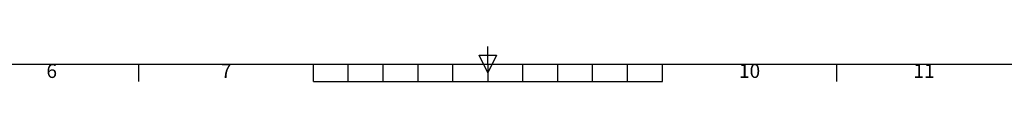
# Model space of a CAD drawing. Units: millimetres. Extents: x 63 to 4291, y 73 to 3057.
# Drawn here: x 1520 to 2931, y 162 to 212 of the extents above; entities that cross this region are included whole.
import ezdxf
from ezdxf.enums import TextEntityAlignment as Align

# ---------------------------------------------------------------- set-up
doc = ezdxf.new("R2010")
doc.units = ezdxf.units.MM
doc.header["$LTSCALE"] = 2
doc.layers.add('Title Block', color=7, linetype='Continuous')
doc.styles.add('ISO Proportional', font='fi_9001f.ttf', dxfattribs={"width": 0.8})

# ---------------------------------------------------------------- blocks, each defined once
blk = doc.blocks.new('ISO A1 title block')
at = {"layer": 'Title Block'}
for p, q in [((420, 20), (420, 25)), ((20, 20), (820, 20)), ((320, 15), (320, 20)), ((370, 15), (370, 20)), ((380, 15), (380, 20)), ((390, 15), (390, 20)), ((400, 15), (400, 20)), ((410, 15), (410, 20)), ((417.5, 22.5), (422.5, 22.5)), ((420, 17.5), (417.5, 22.5)), ((422.5, 22.5), (420, 17.5)), ((420, 20), (420, 15)), ((430, 15), (430, 20)), ((440, 15), (440, 20)), ((450, 15), (450, 20)), ((460, 15), (460, 20)), ((470, 15), (470, 20)), ((520, 15), (520, 20)), ((370, 15), (470, 15))]:
    blk.add_line(p, q, dxfattribs=at)
at = {"layer": 'Title Block', "style": 'ISO Proportional'}
for s, p in [('6', (295, 17.5)), ('7', (345, 17.5)), ('10', (495, 17.5)), ('11', (545, 17.5))]:
    blk.add_text(s, height=4, dxfattribs=at).set_placement(p, align=Align.MIDDLE)
at = {"layer": 'Title Block', "style": 'ISO Proportional', "flags": 8}
for tag, p in [('FILENAME', (747, 43)), ('DATE', (772, 43)), ('SCALE', (802, 43)), ('EDITION', (787, 23)), ('SHEET', (802, 23))]:
    blk.add_attdef(tag, text='', height=2.5, dxfattribs=at).set_placement(p, align=Align.MIDDLE_LEFT)
blk.add_attdef('DRAWING_NUMBER', text='', height=3, dxfattribs=at).set_placement((755, 25), align=Align.MIDDLE)

msp = doc.modelspace()

# ---------------------------------------------------------------- block references
at = {"layer": 'Title Block', "xscale": 5, "yscale": 5, "zscale": 5}
msp.add_blockref('ISO A1 title block', (91.3, 87.1), dxfattribs=at)

doc.saveas('drawing.dxf')
